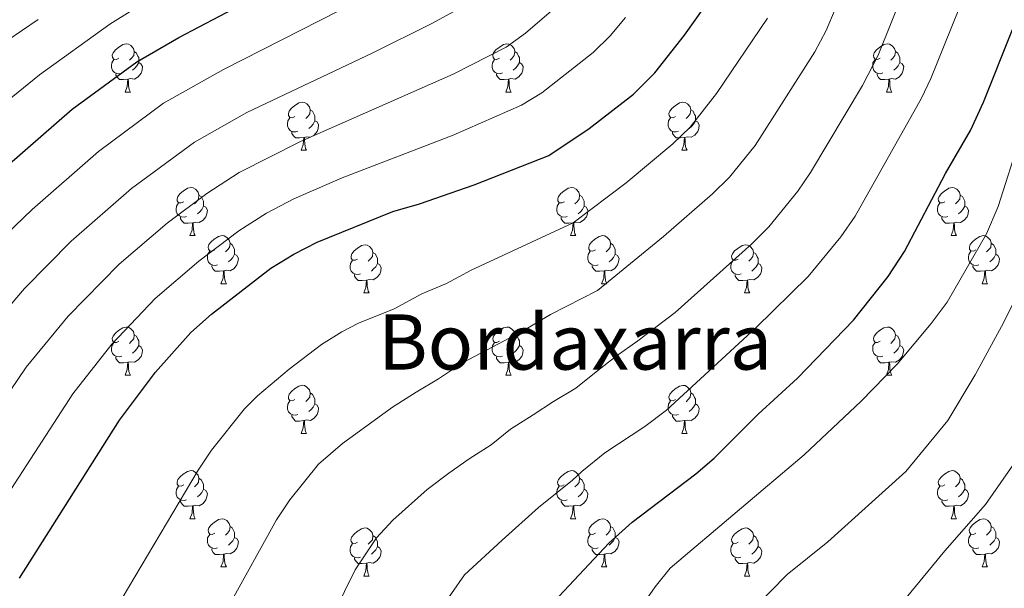
# Model space of a CAD drawing. Units: metres. Extents: x 654005 to 658526, y 4743642 to 4746712.
# Drawn here: x 656092 to 656297, y 4745496 to 4745615 of the extents above; entities that cross this region are included whole.
import ezdxf
from ezdxf.enums import TextEntityAlignment as Align

# ---------------------------------------------------------------- set-up
doc = ezdxf.new("R2010")
doc.units = ezdxf.units.M
doc.header["$MEASUREMENT"] = 0
for name, color, linetype, lineweight in [('Level 36', 19, 'Continuous', 40), ('Level 4', 36, 'Continuous', 30), ('Level 45', 19, 'Continuous', 0), ('Level 5', 36, 'Continuous', 0)]:
    doc.layers.add(name, color=color, linetype=linetype, lineweight=lineweight)
doc.styles.add('Arial', font='ARIAL.TTF', dxfattribs={"height": 0.2})

msp = doc.modelspace()

# ---------------------------------------------------------------- linework, layer by layer
at = {"layer": 'Level 36', "color": 92, "linetype": 'Continuous', "lineweight": 0}
for points in [[(656112.61, 4745606.77), (656112.08, 4745606.51), (656111.55, 4745606.56), (656111.28, 4745606.93), (656111.23, 4745607.36), (656111.39, 4745607.88), (656111.87, 4745608.47), (656112.5, 4745609), (656113.4, 4745609.59), (656114.15, 4745609.75), (656114.57, 4745609.69), (656115.1, 4745609.38), (656115.63, 4745608.79), (656115.79, 4745608.15), (656115.68, 4745607.3), (656115.26, 4745606.77), (656114.84, 4745606.35)], [(656191.93, 4745606.77), (656191.4, 4745606.51), (656190.87, 4745606.56), (656190.61, 4745606.93), (656190.55, 4745607.36), (656190.71, 4745607.88), (656191.19, 4745608.47), (656191.83, 4745609), (656192.73, 4745609.59), (656193.47, 4745609.75), (656193.9, 4745609.69), (656194.43, 4745609.38), (656194.96, 4745608.79), (656195.12, 4745608.15), (656195.01, 4745607.3), (656194.58, 4745606.77), (656194.16, 4745606.35)], [(656271.26, 4745606.77), (656270.73, 4745606.51), (656270.2, 4745606.56), (656269.93, 4745606.93), (656269.88, 4745607.35), (656270.04, 4745607.87), (656270.52, 4745608.47), (656271.15, 4745609), (656272.05, 4745609.59), (656272.8, 4745609.75), (656273.22, 4745609.69), (656273.75, 4745609.37), (656274.28, 4745608.79), (656274.44, 4745608.15), (656274.33, 4745607.3), (656273.91, 4745606.77), (656273.49, 4745606.35)], [(656115.79, 4745608.15), (656116.27, 4745607.84), (656116.58, 4745607.2), (656116.74, 4745606.88), (656116.74, 4745606.3), (656116.74, 4745605.87), (656116.37, 4745605.18), (656115.95, 4745604.7), (656115.47, 4745604.28)], [(656195.12, 4745608.15), (656195.59, 4745607.84), (656195.91, 4745607.2), (656196.07, 4745606.88), (656196.07, 4745606.3), (656196.07, 4745605.87), (656195.7, 4745605.18), (656195.28, 4745604.7), (656194.8, 4745604.28)], [(656274.44, 4745608.15), (656274.92, 4745607.83), (656275.23, 4745607.19), (656275.39, 4745606.87), (656275.39, 4745606.29), (656275.39, 4745605.87), (656275.02, 4745605.18), (656274.6, 4745604.7), (656274.12, 4745604.28)], [(656113.19, 4745603.69), (656112.77, 4745603.53), (656112.18, 4745603.59), (656111.71, 4745603.8), (656111.28, 4745604.23), (656111.07, 4745604.81), (656111.07, 4745605.23), (656111.12, 4745605.82), (656111.55, 4745606.51)], [(656116.74, 4745605.87), (656117.2, 4745605.62), (656117.54, 4745605.01), (656117.43, 4745604.28), (656117.22, 4745603.64), (656116.64, 4745602.9), (656115.84, 4745602.42), (656114.99, 4745602.53), (656114.56, 4745602.4)], [(656192.52, 4745603.69), (656192.09, 4745603.53), (656191.51, 4745603.59), (656191.03, 4745603.8), (656190.61, 4745604.23), (656190.39, 4745604.81), (656190.39, 4745605.23), (656190.45, 4745605.82), (656190.87, 4745606.51)], [(656196.07, 4745605.87), (656196.52, 4745605.62), (656196.87, 4745605.01), (656196.76, 4745604.28), (656196.55, 4745603.64), (656195.96, 4745602.9), (656195.17, 4745602.42), (656194.32, 4745602.53), (656193.89, 4745602.4)], [(656271.84, 4745603.69), (656271.42, 4745603.53), (656270.83, 4745603.59), (656270.36, 4745603.8), (656269.93, 4745604.23), (656269.72, 4745604.81), (656269.72, 4745605.23), (656269.77, 4745605.81), (656270.2, 4745606.51)], [(656275.39, 4745605.87), (656275.85, 4745605.62), (656276.19, 4745605.01), (656276.08, 4745604.28), (656275.87, 4745603.64), (656275.29, 4745602.9), (656274.49, 4745602.42), (656273.64, 4745602.53), (656273.21, 4745602.39)], [(656114.45, 4745602.4), (656113.56, 4745602.31), (656112.72, 4745602.31), (656112.29, 4745602.74), (656111.97, 4745603.22), (656111.97, 4745603.53)], [(656193.78, 4745602.4), (656192.89, 4745602.31), (656192.04, 4745602.31), (656191.62, 4745602.74), (656191.3, 4745603.22), (656191.3, 4745603.53)], [(656273.1, 4745602.39), (656272.21, 4745602.31), (656271.37, 4745602.31), (656270.94, 4745602.74), (656270.62, 4745603.21), (656270.62, 4745603.53)], [(656113.91, 4745599.71), (656114.34, 4745600.87), (656114.45, 4745602.4), (656114.56, 4745602.4), (656114.6, 4745601.81), (656114.63, 4745601.13), (656114.7, 4745600.51), (656114.82, 4745600.11), (656115.03, 4745599.71)], [(656193.23, 4745599.71), (656193.67, 4745600.87), (656193.78, 4745602.4), (656193.89, 4745602.4), (656193.92, 4745601.81), (656193.96, 4745601.13), (656194.03, 4745600.51), (656194.14, 4745600.11), (656194.36, 4745599.71)], [(656272.56, 4745599.71), (656272.99, 4745600.87), (656273.1, 4745602.39), (656273.21, 4745602.39), (656273.25, 4745601.81), (656273.28, 4745601.13), (656273.35, 4745600.51), (656273.47, 4745600.11), (656273.68, 4745599.71)], [(656113.91, 4745599.71), (656115.03, 4745599.71)], [(656193.23, 4745599.71), (656194.36, 4745599.71)], [(656272.56, 4745599.71), (656273.68, 4745599.71)], [(656149.3, 4745594.63), (656148.77, 4745594.37), (656148.24, 4745594.42), (656147.97, 4745594.79), (656147.92, 4745595.22), (656148.08, 4745595.74), (656148.56, 4745596.33), (656149.19, 4745596.86), (656150.09, 4745597.45), (656150.84, 4745597.61), (656151.26, 4745597.55), (656151.79, 4745597.24), (656152.32, 4745596.65), (656152.48, 4745596.01), (656152.37, 4745595.16), (656151.95, 4745594.63), (656151.53, 4745594.21)], [(656228.62, 4745594.63), (656228.09, 4745594.37), (656227.56, 4745594.42), (656227.3, 4745594.79), (656227.24, 4745595.22), (656227.4, 4745595.74), (656227.88, 4745596.33), (656228.52, 4745596.86), (656229.42, 4745597.45), (656230.16, 4745597.61), (656230.59, 4745597.55), (656231.12, 4745597.24), (656231.65, 4745596.65), (656231.81, 4745596.01), (656231.7, 4745595.16), (656231.27, 4745594.63), (656230.85, 4745594.21)], [(656152.48, 4745596.01), (656152.96, 4745595.7), (656153.27, 4745595.06), (656153.43, 4745594.74), (656153.43, 4745594.16), (656153.43, 4745593.73), (656153.06, 4745593.04), (656152.64, 4745592.56), (656152.16, 4745592.14)], [(656231.81, 4745596.01), (656232.28, 4745595.7), (656232.6, 4745595.06), (656232.76, 4745594.74), (656232.76, 4745594.16), (656232.76, 4745593.73), (656232.39, 4745593.04), (656231.97, 4745592.56), (656231.49, 4745592.14)], [(656149.88, 4745591.55), (656149.46, 4745591.39), (656148.87, 4745591.45), (656148.4, 4745591.66), (656147.97, 4745592.09), (656147.76, 4745592.67), (656147.76, 4745593.09), (656147.81, 4745593.68), (656148.24, 4745594.37)], [(656153.43, 4745593.73), (656153.89, 4745593.48), (656154.23, 4745592.87), (656154.12, 4745592.14), (656153.91, 4745591.5), (656153.33, 4745590.76), (656152.53, 4745590.28), (656151.68, 4745590.39), (656151.25, 4745590.26)], [(656229.21, 4745591.55), (656228.78, 4745591.39), (656228.2, 4745591.45), (656227.72, 4745591.66), (656227.3, 4745592.09), (656227.08, 4745592.67), (656227.08, 4745593.09), (656227.14, 4745593.68), (656227.56, 4745594.37)], [(656232.76, 4745593.73), (656233.21, 4745593.48), (656233.56, 4745592.87), (656233.45, 4745592.14), (656233.24, 4745591.5), (656232.65, 4745590.76), (656231.86, 4745590.28), (656231.01, 4745590.39), (656230.58, 4745590.26)], [(656151.14, 4745590.26), (656150.25, 4745590.17), (656149.41, 4745590.17), (656148.98, 4745590.6), (656148.66, 4745591.08), (656148.66, 4745591.39)], [(656230.47, 4745590.26), (656229.58, 4745590.17), (656228.73, 4745590.17), (656228.31, 4745590.6), (656227.99, 4745591.08), (656227.99, 4745591.39)], [(656150.6, 4745587.57), (656151.03, 4745588.73), (656151.14, 4745590.26), (656151.25, 4745590.26), (656151.29, 4745589.67), (656151.32, 4745588.99), (656151.39, 4745588.37), (656151.51, 4745587.97), (656151.72, 4745587.57)], [(656229.92, 4745587.57), (656230.36, 4745588.73), (656230.47, 4745590.26), (656230.58, 4745590.26), (656230.61, 4745589.67), (656230.65, 4745588.99), (656230.72, 4745588.37), (656230.83, 4745587.97), (656231.05, 4745587.57)], [(656150.6, 4745587.57), (656151.72, 4745587.57)], [(656229.92, 4745587.57), (656231.05, 4745587.57)], [(656126.11, 4745576.86), (656125.58, 4745576.6), (656125.05, 4745576.65), (656124.78, 4745577.02), (656124.73, 4745577.45), (656124.89, 4745577.97), (656125.37, 4745578.56), (656126, 4745579.09), (656126.9, 4745579.68), (656127.65, 4745579.84), (656128.07, 4745579.78), (656128.6, 4745579.47), (656129.13, 4745578.88), (656129.29, 4745578.24), (656129.18, 4745577.39), (656128.76, 4745576.86), (656128.34, 4745576.44)], [(656205.44, 4745576.86), (656204.9, 4745576.6), (656204.38, 4745576.65), (656204.11, 4745577.02), (656204.06, 4745577.45), (656204.22, 4745577.97), (656204.7, 4745578.56), (656205.33, 4745579.09), (656206.23, 4745579.68), (656206.98, 4745579.84), (656207.4, 4745579.78), (656207.93, 4745579.47), (656208.46, 4745578.88), (656208.62, 4745578.24), (656208.51, 4745577.39), (656208.08, 4745576.86), (656207.66, 4745576.44)], [(656284.76, 4745576.86), (656284.23, 4745576.6), (656283.7, 4745576.65), (656283.44, 4745577.02), (656283.38, 4745577.45), (656283.54, 4745577.97), (656284.02, 4745578.56), (656284.66, 4745579.09), (656285.56, 4745579.68), (656286.3, 4745579.84), (656286.72, 4745579.78), (656287.26, 4745579.47), (656287.78, 4745578.88), (656287.94, 4745578.24), (656287.84, 4745577.39), (656287.41, 4745576.86), (656286.99, 4745576.44)], [(656126.69, 4745573.78), (656126.27, 4745573.62), (656125.68, 4745573.68), (656125.21, 4745573.89), (656124.78, 4745574.32), (656124.57, 4745574.9), (656124.57, 4745575.32), (656124.62, 4745575.91), (656125.05, 4745576.6)], [(656129.29, 4745578.24), (656129.77, 4745577.93), (656130.08, 4745577.29), (656130.24, 4745576.97), (656130.24, 4745576.39), (656130.24, 4745575.96), (656129.87, 4745575.27), (656129.45, 4745574.79), (656128.97, 4745574.37)], [(656206.02, 4745573.78), (656205.6, 4745573.62), (656205.01, 4745573.68), (656204.54, 4745573.89), (656204.11, 4745574.32), (656203.9, 4745574.9), (656203.9, 4745575.32), (656203.95, 4745575.91), (656204.38, 4745576.6)], [(656208.62, 4745578.24), (656209.1, 4745577.93), (656209.41, 4745577.29), (656209.57, 4745576.97), (656209.57, 4745576.39), (656209.57, 4745575.96), (656209.2, 4745575.27), (656208.78, 4745574.79), (656208.3, 4745574.37)], [(656285.34, 4745573.78), (656284.92, 4745573.62), (656284.34, 4745573.68), (656283.86, 4745573.89), (656283.44, 4745574.32), (656283.22, 4745574.9), (656283.22, 4745575.32), (656283.28, 4745575.91), (656283.7, 4745576.6)], [(656287.94, 4745578.24), (656288.42, 4745577.93), (656288.74, 4745577.29), (656288.9, 4745576.97), (656288.9, 4745576.39), (656288.9, 4745575.96), (656288.52, 4745575.27), (656288.1, 4745574.79), (656287.62, 4745574.37)], [(656130.24, 4745575.96), (656130.7, 4745575.71), (656131.04, 4745575.1), (656130.93, 4745574.37), (656130.72, 4745573.73), (656130.14, 4745572.99), (656129.34, 4745572.51), (656128.49, 4745572.62), (656128.06, 4745572.49)], [(656209.57, 4745575.96), (656210.02, 4745575.71), (656210.37, 4745575.1), (656210.26, 4745574.37), (656210.05, 4745573.73), (656209.46, 4745572.99), (656208.67, 4745572.51), (656207.82, 4745572.62), (656207.39, 4745572.49)], [(656288.9, 4745575.96), (656289.35, 4745575.71), (656289.7, 4745575.1), (656289.58, 4745574.37), (656289.38, 4745573.73), (656288.79, 4745572.99), (656288, 4745572.51), (656287.14, 4745572.62), (656286.72, 4745572.49)], [(656127.95, 4745572.49), (656127.06, 4745572.4), (656126.22, 4745572.4), (656125.79, 4745572.83), (656125.47, 4745573.31), (656125.47, 4745573.62)], [(656127.41, 4745569.8), (656127.84, 4745570.96), (656127.95, 4745572.49), (656128.06, 4745572.49), (656128.1, 4745571.9), (656128.13, 4745571.22), (656128.2, 4745570.6), (656128.32, 4745570.2), (656128.53, 4745569.8)], [(656207.28, 4745572.49), (656206.39, 4745572.4), (656205.54, 4745572.4), (656205.12, 4745572.83), (656204.8, 4745573.31), (656204.8, 4745573.62)], [(656206.73, 4745569.8), (656207.17, 4745570.96), (656207.28, 4745572.49), (656207.39, 4745572.49), (656207.42, 4745571.9), (656207.46, 4745571.22), (656207.53, 4745570.6), (656207.64, 4745570.2), (656207.86, 4745569.8)], [(656286.6, 4745572.49), (656285.72, 4745572.4), (656284.87, 4745572.4), (656284.44, 4745572.83), (656284.12, 4745573.31), (656284.12, 4745573.62)], [(656286.06, 4745569.8), (656286.5, 4745570.96), (656286.6, 4745572.49), (656286.72, 4745572.49), (656286.75, 4745571.9), (656286.78, 4745571.22), (656286.86, 4745570.6), (656286.97, 4745570.2), (656287.18, 4745569.8)], [(656127.41, 4745569.8), (656128.53, 4745569.8)], [(656132.58, 4745566.83), (656132.05, 4745566.56), (656131.52, 4745566.62), (656131.26, 4745566.99), (656131.2, 4745567.41), (656131.36, 4745567.93), (656131.84, 4745568.53), (656132.48, 4745569.06), (656133.38, 4745569.64), (656134.12, 4745569.8), (656134.55, 4745569.75), (656135.08, 4745569.43), (656135.61, 4745568.85), (656135.77, 4745568.21), (656135.66, 4745567.36), (656135.23, 4745566.83), (656134.81, 4745566.4)], [(656206.73, 4745569.8), (656207.86, 4745569.8)], [(656211.91, 4745566.83), (656211.38, 4745566.56), (656210.85, 4745566.62), (656210.58, 4745566.99), (656210.53, 4745567.41), (656210.69, 4745567.93), (656211.17, 4745568.53), (656211.8, 4745569.06), (656212.7, 4745569.64), (656213.45, 4745569.8), (656213.87, 4745569.75), (656214.4, 4745569.43), (656214.93, 4745568.85), (656215.09, 4745568.21), (656214.98, 4745567.36), (656214.56, 4745566.83), (656214.14, 4745566.4)], [(656286.06, 4745569.8), (656287.18, 4745569.8)], [(656291.24, 4745566.83), (656290.7, 4745566.56), (656290.18, 4745566.62), (656289.91, 4745566.99), (656289.86, 4745567.41), (656290.02, 4745567.93), (656290.5, 4745568.53), (656291.13, 4745569.06), (656292.03, 4745569.64), (656292.78, 4745569.8), (656293.2, 4745569.75), (656293.73, 4745569.43), (656294.26, 4745568.85), (656294.42, 4745568.21), (656294.31, 4745567.36), (656293.88, 4745566.83), (656293.46, 4745566.4)], [(656133.17, 4745563.75), (656132.74, 4745563.59), (656132.16, 4745563.65), (656131.68, 4745563.86), (656131.26, 4745564.28), (656131.04, 4745564.87), (656131.04, 4745565.29), (656131.1, 4745565.87), (656131.52, 4745566.56)], [(656135.77, 4745568.21), (656136.24, 4745567.89), (656136.56, 4745567.25), (656136.72, 4745566.93), (656136.72, 4745566.35), (656136.72, 4745565.93), (656136.35, 4745565.24), (656135.93, 4745564.76), (656135.45, 4745564.34)], [(656162.36, 4745564.92), (656161.82, 4745564.66), (656161.3, 4745564.71), (656161.03, 4745565.08), (656160.98, 4745565.51), (656161.14, 4745566.03), (656161.62, 4745566.62), (656162.25, 4745567.15), (656163.15, 4745567.74), (656163.9, 4745567.9), (656164.32, 4745567.84), (656164.85, 4745567.53), (656165.38, 4745566.94), (656165.54, 4745566.3), (656165.43, 4745565.45), (656165, 4745564.92), (656164.58, 4745564.5)], [(656165.54, 4745566.3), (656166.02, 4745565.99), (656166.33, 4745565.35), (656166.49, 4745565.03), (656166.49, 4745564.45), (656166.49, 4745564.02), (656166.12, 4745563.33), (656165.7, 4745562.85), (656165.22, 4745562.43)], [(656212.49, 4745563.75), (656212.07, 4745563.59), (656211.48, 4745563.65), (656211.01, 4745563.86), (656210.58, 4745564.28), (656210.37, 4745564.87), (656210.37, 4745565.29), (656210.42, 4745565.87), (656210.85, 4745566.56)], [(656215.09, 4745568.21), (656215.57, 4745567.89), (656215.88, 4745567.25), (656216.04, 4745566.93), (656216.04, 4745566.35), (656216.04, 4745565.93), (656215.67, 4745565.24), (656215.25, 4745564.76), (656214.77, 4745564.34)], [(656241.68, 4745564.92), (656241.15, 4745564.66), (656240.62, 4745564.71), (656240.36, 4745565.08), (656240.3, 4745565.51), (656240.46, 4745566.03), (656240.94, 4745566.62), (656241.58, 4745567.15), (656242.48, 4745567.74), (656243.22, 4745567.9), (656243.65, 4745567.84), (656244.18, 4745567.53), (656244.71, 4745566.94), (656244.87, 4745566.3), (656244.76, 4745565.45), (656244.33, 4745564.92), (656243.91, 4745564.5)], [(656244.87, 4745566.3), (656245.34, 4745565.99), (656245.66, 4745565.35), (656245.82, 4745565.03), (656245.82, 4745564.45), (656245.82, 4745564.02), (656245.45, 4745563.33), (656245.03, 4745562.85), (656244.55, 4745562.43)], [(656291.82, 4745563.75), (656291.4, 4745563.59), (656290.81, 4745563.65), (656290.34, 4745563.86), (656289.91, 4745564.28), (656289.7, 4745564.87), (656289.7, 4745565.29), (656289.75, 4745565.87), (656290.18, 4745566.56)], [(656294.42, 4745568.21), (656294.9, 4745567.89), (656295.21, 4745567.25), (656295.37, 4745566.93), (656295.37, 4745566.35), (656295.37, 4745565.93), (656295, 4745565.24), (656294.58, 4745564.76), (656294.1, 4745564.34)], [(656136.72, 4745565.93), (656137.17, 4745565.68), (656137.52, 4745565.06), (656137.41, 4745564.34), (656137.2, 4745563.7), (656136.61, 4745562.96), (656135.82, 4745562.48), (656134.97, 4745562.58), (656134.54, 4745562.45)], [(656162.94, 4745561.84), (656162.52, 4745561.68), (656161.93, 4745561.74), (656161.46, 4745561.95), (656161.03, 4745562.38), (656160.82, 4745562.96), (656160.82, 4745563.38), (656160.87, 4745563.97), (656161.3, 4745564.66)], [(656216.04, 4745565.93), (656216.5, 4745565.68), (656216.84, 4745565.06), (656216.73, 4745564.34), (656216.52, 4745563.7), (656215.94, 4745562.96), (656215.14, 4745562.48), (656214.29, 4745562.58), (656213.86, 4745562.45)], [(656242.27, 4745561.84), (656241.84, 4745561.68), (656241.26, 4745561.74), (656240.78, 4745561.95), (656240.36, 4745562.38), (656240.14, 4745562.96), (656240.14, 4745563.38), (656240.2, 4745563.97), (656240.62, 4745564.66)], [(656295.37, 4745565.93), (656295.82, 4745565.68), (656296.17, 4745565.06), (656296.06, 4745564.34), (656295.85, 4745563.7), (656295.26, 4745562.96), (656294.47, 4745562.48), (656293.62, 4745562.58), (656293.19, 4745562.45)], [(656134.43, 4745562.45), (656133.54, 4745562.37), (656132.69, 4745562.37), (656132.27, 4745562.8), (656131.95, 4745563.27), (656131.95, 4745563.59)], [(656133.88, 4745559.77), (656134.32, 4745560.93), (656134.43, 4745562.45), (656134.54, 4745562.45), (656134.57, 4745561.87), (656134.61, 4745561.18), (656134.68, 4745560.57), (656134.79, 4745560.17), (656135.01, 4745559.77)], [(656166.49, 4745564.02), (656166.94, 4745563.77), (656167.29, 4745563.16), (656167.18, 4745562.43), (656166.97, 4745561.79), (656166.38, 4745561.05), (656165.59, 4745560.57), (656164.74, 4745560.68), (656164.31, 4745560.55)], [(656213.75, 4745562.45), (656212.86, 4745562.37), (656212.02, 4745562.37), (656211.59, 4745562.8), (656211.27, 4745563.27), (656211.27, 4745563.59)], [(656213.21, 4745559.77), (656213.64, 4745560.93), (656213.75, 4745562.45), (656213.86, 4745562.45), (656213.9, 4745561.87), (656213.93, 4745561.18), (656214, 4745560.57), (656214.12, 4745560.17), (656214.33, 4745559.77)], [(656245.82, 4745564.02), (656246.27, 4745563.77), (656246.62, 4745563.16), (656246.51, 4745562.43), (656246.3, 4745561.79), (656245.71, 4745561.05), (656244.92, 4745560.57), (656244.07, 4745560.68), (656243.64, 4745560.55)], [(656293.08, 4745562.45), (656292.19, 4745562.37), (656291.34, 4745562.37), (656290.92, 4745562.8), (656290.6, 4745563.27), (656290.6, 4745563.59)], [(656292.54, 4745559.77), (656292.97, 4745560.93), (656293.08, 4745562.45), (656293.19, 4745562.45), (656293.22, 4745561.87), (656293.26, 4745561.18), (656293.33, 4745560.57), (656293.44, 4745560.17), (656293.66, 4745559.77)], [(656164.2, 4745560.55), (656163.31, 4745560.46), (656162.46, 4745560.46), (656162.04, 4745560.89), (656161.72, 4745561.37), (656161.72, 4745561.68)], [(656163.66, 4745557.86), (656164.09, 4745559.02), (656164.2, 4745560.55), (656164.31, 4745560.55), (656164.34, 4745559.96), (656164.38, 4745559.28), (656164.45, 4745558.66), (656164.56, 4745558.26), (656164.78, 4745557.86)], [(656243.53, 4745560.55), (656242.64, 4745560.46), (656241.79, 4745560.46), (656241.37, 4745560.89), (656241.05, 4745561.37), (656241.05, 4745561.68)], [(656242.98, 4745557.86), (656243.42, 4745559.02), (656243.53, 4745560.55), (656243.64, 4745560.55), (656243.67, 4745559.96), (656243.71, 4745559.28), (656243.78, 4745558.66), (656243.89, 4745558.26), (656244.11, 4745557.86)], [(656133.88, 4745559.77), (656135.01, 4745559.77)], [(656213.21, 4745559.77), (656214.33, 4745559.77)], [(656292.54, 4745559.77), (656293.66, 4745559.77)], [(656163.66, 4745557.86), (656164.78, 4745557.86)], [(656242.98, 4745557.86), (656244.11, 4745557.86)], [(656112.61, 4745547.78), (656112.08, 4745547.52), (656111.55, 4745547.57), (656111.28, 4745547.94), (656111.23, 4745548.37), (656111.39, 4745548.89), (656111.87, 4745549.48), (656112.5, 4745550.01), (656113.4, 4745550.6), (656114.15, 4745550.76), (656114.57, 4745550.7), (656115.1, 4745550.39), (656115.63, 4745549.8), (656115.79, 4745549.16), (656115.68, 4745548.31), (656115.26, 4745547.78), (656114.84, 4745547.36)], [(656191.93, 4745547.78), (656191.4, 4745547.51), (656190.87, 4745547.57), (656190.61, 4745547.94), (656190.55, 4745548.37), (656190.71, 4745548.89), (656191.19, 4745549.48), (656191.83, 4745550.01), (656192.73, 4745550.59), (656193.47, 4745550.75), (656193.9, 4745550.7), (656194.43, 4745550.39), (656194.96, 4745549.8), (656195.12, 4745549.16), (656195.01, 4745548.31), (656194.58, 4745547.78), (656194.16, 4745547.35)], [(656271.26, 4745547.78), (656270.73, 4745547.51), (656270.2, 4745547.57), (656269.93, 4745547.94), (656269.88, 4745548.36), (656270.04, 4745548.88), (656270.52, 4745549.48), (656271.15, 4745550.01), (656272.05, 4745550.59), (656272.8, 4745550.75), (656273.22, 4745550.7), (656273.75, 4745550.38), (656274.28, 4745549.8), (656274.44, 4745549.16), (656274.33, 4745548.31), (656273.91, 4745547.78), (656273.49, 4745547.35)], [(656115.79, 4745549.16), (656116.27, 4745548.85), (656116.58, 4745548.21), (656116.74, 4745547.89), (656116.74, 4745547.31), (656116.74, 4745546.88), (656116.37, 4745546.19), (656115.95, 4745545.71), (656115.47, 4745545.29)], [(656195.12, 4745549.16), (656195.59, 4745548.85), (656195.91, 4745548.21), (656196.07, 4745547.89), (656196.07, 4745547.31), (656196.07, 4745546.88), (656195.7, 4745546.19), (656195.28, 4745545.71), (656194.8, 4745545.29)], [(656274.44, 4745549.16), (656274.92, 4745548.84), (656275.23, 4745548.2), (656275.39, 4745547.88), (656275.39, 4745547.3), (656275.39, 4745546.88), (656275.02, 4745546.19), (656274.6, 4745545.71), (656274.12, 4745545.29)], [(656113.19, 4745544.7), (656112.77, 4745544.54), (656112.18, 4745544.6), (656111.71, 4745544.81), (656111.28, 4745545.24), (656111.07, 4745545.82), (656111.07, 4745546.24), (656111.12, 4745546.83), (656111.55, 4745547.52)], [(656116.74, 4745546.88), (656117.2, 4745546.63), (656117.54, 4745546.02), (656117.43, 4745545.29), (656117.22, 4745544.65), (656116.64, 4745543.91), (656115.84, 4745543.43), (656114.99, 4745543.54), (656114.56, 4745543.41)], [(656192.52, 4745544.7), (656192.09, 4745544.54), (656191.51, 4745544.6), (656191.03, 4745544.81), (656190.61, 4745545.23), (656190.39, 4745545.82), (656190.39, 4745546.24), (656190.45, 4745546.83), (656190.87, 4745547.51)], [(656196.07, 4745546.88), (656196.52, 4745546.63), (656196.87, 4745546.01), (656196.76, 4745545.29), (656196.55, 4745544.65), (656195.96, 4745543.91), (656195.17, 4745543.43), (656194.32, 4745543.53), (656193.89, 4745543.41)], [(656271.84, 4745544.7), (656271.42, 4745544.54), (656270.83, 4745544.6), (656270.36, 4745544.81), (656269.93, 4745545.23), (656269.72, 4745545.82), (656269.72, 4745546.24), (656269.77, 4745546.82), (656270.2, 4745547.51)], [(656275.39, 4745546.88), (656275.85, 4745546.63), (656276.19, 4745546.01), (656276.08, 4745545.29), (656275.87, 4745544.65), (656275.29, 4745543.91), (656274.49, 4745543.43), (656273.64, 4745543.53), (656273.21, 4745543.41)], [(656114.45, 4745543.41), (656113.56, 4745543.32), (656112.72, 4745543.32), (656112.29, 4745543.75), (656111.97, 4745544.23), (656111.97, 4745544.54)], [(656193.78, 4745543.41), (656192.89, 4745543.32), (656192.04, 4745543.32), (656191.62, 4745543.75), (656191.3, 4745544.23), (656191.3, 4745544.54)], [(656273.1, 4745543.41), (656272.21, 4745543.32), (656271.37, 4745543.32), (656270.94, 4745543.75), (656270.62, 4745544.23), (656270.62, 4745544.54)], [(656113.91, 4745540.72), (656114.34, 4745541.88), (656114.45, 4745543.41), (656114.56, 4745543.41), (656114.6, 4745542.82), (656114.63, 4745542.14), (656114.7, 4745541.52), (656114.82, 4745541.12), (656115.03, 4745540.72)], [(656193.23, 4745540.72), (656193.67, 4745541.88), (656193.78, 4745543.41), (656193.89, 4745543.41), (656193.92, 4745542.82), (656193.96, 4745542.13), (656194.03, 4745541.52), (656194.14, 4745541.12), (656194.36, 4745540.72)], [(656272.56, 4745540.72), (656272.99, 4745541.88), (656273.1, 4745543.41), (656273.21, 4745543.41), (656273.25, 4745542.82), (656273.28, 4745542.13), (656273.35, 4745541.52), (656273.47, 4745541.12), (656273.68, 4745540.72)], [(656113.91, 4745540.72), (656115.03, 4745540.72)], [(656193.23, 4745540.72), (656194.36, 4745540.72)], [(656272.56, 4745540.72), (656273.68, 4745540.72)], [(656149.3, 4745535.64), (656148.77, 4745535.38), (656148.24, 4745535.43), (656147.97, 4745535.8), (656147.92, 4745536.23), (656148.08, 4745536.75), (656148.56, 4745537.34), (656149.19, 4745537.87), (656150.09, 4745538.46), (656150.84, 4745538.62), (656151.26, 4745538.56), (656151.79, 4745538.25), (656152.32, 4745537.66), (656152.48, 4745537.02), (656152.37, 4745536.17), (656151.95, 4745535.64), (656151.53, 4745535.22)], [(656228.62, 4745535.64), (656228.09, 4745535.37), (656227.56, 4745535.43), (656227.3, 4745535.8), (656227.24, 4745536.23), (656227.4, 4745536.75), (656227.88, 4745537.34), (656228.52, 4745537.87), (656229.42, 4745538.45), (656230.16, 4745538.61), (656230.59, 4745538.56), (656231.12, 4745538.25), (656231.65, 4745537.66), (656231.81, 4745537.02), (656231.7, 4745536.17), (656231.27, 4745535.64), (656230.85, 4745535.21)], [(656152.48, 4745537.02), (656152.96, 4745536.71), (656153.27, 4745536.07), (656153.43, 4745535.75), (656153.43, 4745535.17), (656153.43, 4745534.74), (656153.06, 4745534.05), (656152.64, 4745533.57), (656152.16, 4745533.15)], [(656231.81, 4745537.02), (656232.28, 4745536.71), (656232.6, 4745536.07), (656232.76, 4745535.75), (656232.76, 4745535.17), (656232.76, 4745534.74), (656232.39, 4745534.05), (656231.97, 4745533.57), (656231.49, 4745533.15)], [(656149.88, 4745532.56), (656149.46, 4745532.4), (656148.87, 4745532.46), (656148.4, 4745532.67), (656147.97, 4745533.1), (656147.76, 4745533.68), (656147.76, 4745534.1), (656147.81, 4745534.69), (656148.24, 4745535.38)], [(656153.43, 4745534.74), (656153.89, 4745534.49), (656154.23, 4745533.88), (656154.12, 4745533.15), (656153.91, 4745532.51), (656153.33, 4745531.77), (656152.53, 4745531.29), (656151.68, 4745531.4), (656151.25, 4745531.27)], [(656229.21, 4745532.56), (656228.78, 4745532.4), (656228.2, 4745532.46), (656227.72, 4745532.67), (656227.3, 4745533.09), (656227.08, 4745533.68), (656227.08, 4745534.1), (656227.14, 4745534.69), (656227.56, 4745535.37)], [(656232.76, 4745534.74), (656233.21, 4745534.49), (656233.56, 4745533.87), (656233.45, 4745533.15), (656233.24, 4745532.51), (656232.65, 4745531.77), (656231.86, 4745531.29), (656231.01, 4745531.39), (656230.58, 4745531.27)], [(656151.14, 4745531.27), (656150.25, 4745531.18), (656149.41, 4745531.18), (656148.98, 4745531.61), (656148.66, 4745532.09), (656148.66, 4745532.4)], [(656230.47, 4745531.27), (656229.58, 4745531.18), (656228.73, 4745531.18), (656228.31, 4745531.61), (656227.99, 4745532.09), (656227.99, 4745532.4)], [(656150.6, 4745528.58), (656151.03, 4745529.74), (656151.14, 4745531.27), (656151.25, 4745531.27), (656151.29, 4745530.68), (656151.32, 4745530), (656151.39, 4745529.38), (656151.51, 4745528.98), (656151.72, 4745528.58)], [(656229.92, 4745528.58), (656230.36, 4745529.74), (656230.47, 4745531.27), (656230.58, 4745531.27), (656230.61, 4745530.68), (656230.65, 4745529.99), (656230.72, 4745529.38), (656230.83, 4745528.98), (656231.05, 4745528.58)], [(656150.6, 4745528.58), (656151.72, 4745528.58)], [(656229.92, 4745528.58), (656231.05, 4745528.58)], [(656126.11, 4745517.87), (656125.58, 4745517.61), (656125.05, 4745517.66), (656124.78, 4745518.03), (656124.73, 4745518.46), (656124.89, 4745518.98), (656125.37, 4745519.57), (656126, 4745520.1), (656126.9, 4745520.69), (656127.65, 4745520.85), (656128.07, 4745520.79), (656128.6, 4745520.48), (656129.13, 4745519.89), (656129.29, 4745519.25), (656129.18, 4745518.4), (656128.76, 4745517.87), (656128.34, 4745517.45)], [(656129.29, 4745519.25), (656129.77, 4745518.94), (656130.08, 4745518.3), (656130.24, 4745517.98), (656130.24, 4745517.4), (656130.24, 4745516.97), (656129.87, 4745516.28), (656129.45, 4745515.8), (656128.97, 4745515.38)], [(656205.43, 4745517.87), (656204.9, 4745517.61), (656204.37, 4745517.66), (656204.11, 4745518.03), (656204.05, 4745518.46), (656204.21, 4745518.98), (656204.69, 4745519.57), (656205.33, 4745520.1), (656206.23, 4745520.69), (656206.97, 4745520.85), (656207.4, 4745520.79), (656207.93, 4745520.48), (656208.46, 4745519.89), (656208.62, 4745519.25), (656208.51, 4745518.4), (656208.08, 4745517.87), (656207.66, 4745517.45)], [(656208.62, 4745519.25), (656209.09, 4745518.94), (656209.41, 4745518.3), (656209.57, 4745517.98), (656209.57, 4745517.4), (656209.57, 4745516.97), (656209.2, 4745516.28), (656208.78, 4745515.8), (656208.3, 4745515.38)], [(656284.76, 4745517.87), (656284.23, 4745517.61), (656283.7, 4745517.66), (656283.43, 4745518.03), (656283.38, 4745518.46), (656283.54, 4745518.98), (656284.02, 4745519.57), (656284.65, 4745520.1), (656285.55, 4745520.69), (656286.3, 4745520.85), (656286.72, 4745520.79), (656287.25, 4745520.48), (656287.78, 4745519.89), (656287.94, 4745519.25), (656287.83, 4745518.4), (656287.41, 4745517.87), (656286.99, 4745517.45)], [(656287.94, 4745519.25), (656288.42, 4745518.94), (656288.73, 4745518.3), (656288.89, 4745517.98), (656288.89, 4745517.4), (656288.89, 4745516.97), (656288.52, 4745516.28), (656288.1, 4745515.8), (656287.62, 4745515.38)], [(656126.69, 4745514.79), (656126.27, 4745514.63), (656125.68, 4745514.69), (656125.21, 4745514.9), (656124.78, 4745515.33), (656124.57, 4745515.91), (656124.57, 4745516.33), (656124.62, 4745516.92), (656125.05, 4745517.61)], [(656206.02, 4745514.79), (656205.59, 4745514.63), (656205.01, 4745514.69), (656204.53, 4745514.9), (656204.11, 4745515.33), (656203.89, 4745515.91), (656203.89, 4745516.33), (656203.95, 4745516.92), (656204.37, 4745517.61)], [(656285.34, 4745514.79), (656284.92, 4745514.63), (656284.33, 4745514.69), (656283.86, 4745514.9), (656283.43, 4745515.33), (656283.22, 4745515.91), (656283.22, 4745516.33), (656283.27, 4745516.92), (656283.7, 4745517.61)], [(656130.24, 4745516.97), (656130.7, 4745516.72), (656131.04, 4745516.11), (656130.93, 4745515.38), (656130.72, 4745514.74), (656130.14, 4745514), (656129.34, 4745513.52), (656128.49, 4745513.63), (656128.06, 4745513.5)], [(656209.57, 4745516.97), (656210.02, 4745516.72), (656210.37, 4745516.11), (656210.26, 4745515.38), (656210.05, 4745514.74), (656209.46, 4745514), (656208.67, 4745513.52), (656207.82, 4745513.63), (656207.39, 4745513.5)], [(656288.89, 4745516.97), (656289.35, 4745516.72), (656289.69, 4745516.11), (656289.58, 4745515.38), (656289.37, 4745514.74), (656288.79, 4745514), (656287.99, 4745513.52), (656287.14, 4745513.63), (656286.71, 4745513.5)], [(656127.95, 4745513.5), (656127.06, 4745513.41), (656126.22, 4745513.41), (656125.79, 4745513.84), (656125.47, 4745514.32), (656125.47, 4745514.63)], [(656127.41, 4745510.81), (656127.84, 4745511.97), (656127.95, 4745513.5), (656128.06, 4745513.5), (656128.1, 4745512.91), (656128.13, 4745512.23), (656128.2, 4745511.61), (656128.32, 4745511.21), (656128.53, 4745510.81)], [(656207.28, 4745513.5), (656206.39, 4745513.41), (656205.54, 4745513.41), (656205.12, 4745513.84), (656204.8, 4745514.32), (656204.8, 4745514.63)], [(656206.73, 4745510.81), (656207.17, 4745511.97), (656207.28, 4745513.5), (656207.39, 4745513.5), (656207.42, 4745512.91), (656207.46, 4745512.23), (656207.53, 4745511.61), (656207.64, 4745511.21), (656207.86, 4745510.81)], [(656286.6, 4745513.5), (656285.71, 4745513.41), (656284.87, 4745513.41), (656284.44, 4745513.84), (656284.12, 4745514.32), (656284.12, 4745514.63)], [(656286.06, 4745510.81), (656286.49, 4745511.97), (656286.6, 4745513.5), (656286.71, 4745513.5), (656286.75, 4745512.91), (656286.78, 4745512.23), (656286.85, 4745511.61), (656286.97, 4745511.21), (656287.18, 4745510.81)], [(656127.41, 4745510.81), (656128.53, 4745510.81)], [(656132.58, 4745507.84), (656132.05, 4745507.57), (656131.52, 4745507.63), (656131.26, 4745508), (656131.2, 4745508.42), (656131.36, 4745508.94), (656131.84, 4745509.54), (656132.48, 4745510.07), (656133.38, 4745510.65), (656134.12, 4745510.81), (656134.55, 4745510.76), (656135.08, 4745510.44), (656135.61, 4745509.86), (656135.77, 4745509.22), (656135.66, 4745508.37), (656135.23, 4745507.84), (656134.81, 4745507.41)], [(656135.77, 4745509.22), (656136.24, 4745508.9), (656136.56, 4745508.26), (656136.72, 4745507.94), (656136.72, 4745507.36), (656136.72, 4745506.94), (656136.35, 4745506.25), (656135.93, 4745505.77), (656135.45, 4745505.35)], [(656162.35, 4745505.93), (656161.82, 4745505.67), (656161.29, 4745505.72), (656161.03, 4745506.09), (656160.97, 4745506.52), (656161.13, 4745507.04), (656161.61, 4745507.63), (656162.25, 4745508.16), (656163.15, 4745508.75), (656163.89, 4745508.91), (656164.32, 4745508.85), (656164.85, 4745508.54), (656165.38, 4745507.95), (656165.54, 4745507.31), (656165.43, 4745506.46), (656165, 4745505.93), (656164.58, 4745505.51)], [(656206.73, 4745510.81), (656207.86, 4745510.81)], [(656211.91, 4745507.84), (656211.38, 4745507.57), (656210.85, 4745507.63), (656210.58, 4745508), (656210.53, 4745508.42), (656210.69, 4745508.94), (656211.17, 4745509.54), (656211.8, 4745510.07), (656212.7, 4745510.65), (656213.45, 4745510.81), (656213.87, 4745510.76), (656214.4, 4745510.44), (656214.93, 4745509.86), (656215.09, 4745509.22), (656214.98, 4745508.37), (656214.56, 4745507.84), (656214.14, 4745507.41)], [(656215.09, 4745509.22), (656215.57, 4745508.9), (656215.88, 4745508.26), (656216.04, 4745507.94), (656216.04, 4745507.36), (656216.04, 4745506.94), (656215.67, 4745506.25), (656215.25, 4745505.77), (656214.77, 4745505.35)], [(656241.68, 4745505.93), (656241.15, 4745505.67), (656240.62, 4745505.72), (656240.36, 4745506.09), (656240.3, 4745506.52), (656240.46, 4745507.04), (656240.94, 4745507.63), (656241.58, 4745508.16), (656242.48, 4745508.75), (656243.22, 4745508.91), (656243.64, 4745508.85), (656244.18, 4745508.54), (656244.7, 4745507.95), (656244.86, 4745507.31), (656244.76, 4745506.46), (656244.33, 4745505.93), (656243.91, 4745505.51)], [(656286.06, 4745510.81), (656287.18, 4745510.81)], [(656291.23, 4745507.84), (656290.7, 4745507.57), (656290.17, 4745507.63), (656289.91, 4745508), (656289.85, 4745508.42), (656290.01, 4745508.94), (656290.49, 4745509.54), (656291.13, 4745510.07), (656292.03, 4745510.65), (656292.77, 4745510.81), (656293.2, 4745510.76), (656293.73, 4745510.44), (656294.26, 4745509.86), (656294.42, 4745509.22), (656294.31, 4745508.37), (656293.88, 4745507.84), (656293.46, 4745507.41)], [(656294.42, 4745509.22), (656294.89, 4745508.9), (656295.21, 4745508.26), (656295.37, 4745507.94), (656295.37, 4745507.36), (656295.37, 4745506.94), (656295, 4745506.25), (656294.58, 4745505.77), (656294.1, 4745505.35)], [(656133.17, 4745504.76), (656132.74, 4745504.6), (656132.16, 4745504.66), (656131.68, 4745504.87), (656131.26, 4745505.29), (656131.04, 4745505.88), (656131.04, 4745506.3), (656131.1, 4745506.88), (656131.52, 4745507.57)], [(656136.72, 4745506.94), (656137.17, 4745506.69), (656137.52, 4745506.07), (656137.41, 4745505.35), (656137.2, 4745504.71), (656136.61, 4745503.97), (656135.82, 4745503.49), (656134.97, 4745503.59), (656134.54, 4745503.46)], [(656165.54, 4745507.31), (656166.01, 4745507), (656166.33, 4745506.36), (656166.49, 4745506.04), (656166.49, 4745505.46), (656166.49, 4745505.03), (656166.12, 4745504.34), (656165.7, 4745503.86), (656165.22, 4745503.44)], [(656212.49, 4745504.76), (656212.07, 4745504.6), (656211.48, 4745504.66), (656211.01, 4745504.87), (656210.58, 4745505.29), (656210.37, 4745505.88), (656210.37, 4745506.3), (656210.42, 4745506.88), (656210.85, 4745507.57)], [(656216.04, 4745506.94), (656216.5, 4745506.69), (656216.84, 4745506.07), (656216.73, 4745505.35), (656216.52, 4745504.71), (656215.94, 4745503.97), (656215.14, 4745503.49), (656214.29, 4745503.59), (656213.86, 4745503.46)], [(656244.86, 4745507.31), (656245.34, 4745507), (656245.66, 4745506.36), (656245.82, 4745506.04), (656245.82, 4745505.46), (656245.82, 4745505.03), (656245.44, 4745504.34), (656245.02, 4745503.86), (656244.54, 4745503.44)], [(656291.82, 4745504.76), (656291.39, 4745504.6), (656290.81, 4745504.66), (656290.33, 4745504.87), (656289.91, 4745505.29), (656289.69, 4745505.88), (656289.69, 4745506.3), (656289.75, 4745506.88), (656290.17, 4745507.57)], [(656295.37, 4745506.94), (656295.82, 4745506.69), (656296.17, 4745506.07), (656296.06, 4745505.35), (656295.85, 4745504.71), (656295.26, 4745503.97), (656294.47, 4745503.49), (656293.62, 4745503.59), (656293.19, 4745503.46)], [(656162.94, 4745502.85), (656162.51, 4745502.69), (656161.93, 4745502.75), (656161.45, 4745502.96), (656161.03, 4745503.39), (656160.81, 4745503.97), (656160.81, 4745504.39), (656160.87, 4745504.98), (656161.29, 4745505.67)], [(656166.49, 4745505.03), (656166.94, 4745504.78), (656167.29, 4745504.17), (656167.18, 4745503.44), (656166.97, 4745502.8), (656166.38, 4745502.06), (656165.59, 4745501.58), (656164.74, 4745501.69), (656164.31, 4745501.56)], [(656242.26, 4745502.85), (656241.84, 4745502.69), (656241.26, 4745502.75), (656240.78, 4745502.96), (656240.36, 4745503.39), (656240.14, 4745503.97), (656240.14, 4745504.39), (656240.2, 4745504.98), (656240.62, 4745505.67)], [(656245.82, 4745505.03), (656246.27, 4745504.78), (656246.62, 4745504.17), (656246.5, 4745503.44), (656246.3, 4745502.8), (656245.71, 4745502.06), (656244.92, 4745501.58), (656244.06, 4745501.69), (656243.64, 4745501.56)], [(656134.43, 4745503.46), (656133.54, 4745503.38), (656132.69, 4745503.38), (656132.27, 4745503.81), (656131.95, 4745504.28), (656131.95, 4745504.6)], [(656133.88, 4745500.78), (656134.32, 4745501.94), (656134.43, 4745503.46), (656134.54, 4745503.46), (656134.57, 4745502.88), (656134.61, 4745502.19), (656134.68, 4745501.58), (656134.79, 4745501.18), (656135.01, 4745500.78)], [(656164.2, 4745501.56), (656163.31, 4745501.47), (656162.46, 4745501.47), (656162.04, 4745501.9), (656161.72, 4745502.38), (656161.72, 4745502.69)], [(656213.75, 4745503.46), (656212.86, 4745503.38), (656212.02, 4745503.38), (656211.59, 4745503.81), (656211.27, 4745504.28), (656211.27, 4745504.6)], [(656213.21, 4745500.78), (656213.64, 4745501.94), (656213.75, 4745503.46), (656213.86, 4745503.46), (656213.9, 4745502.88), (656213.93, 4745502.19), (656214, 4745501.58), (656214.12, 4745501.18), (656214.33, 4745500.78)], [(656243.52, 4745501.56), (656242.64, 4745501.47), (656241.79, 4745501.47), (656241.36, 4745501.9), (656241.04, 4745502.38), (656241.04, 4745502.69)], [(656293.08, 4745503.46), (656292.19, 4745503.38), (656291.34, 4745503.38), (656290.92, 4745503.81), (656290.6, 4745504.28), (656290.6, 4745504.6)], [(656292.53, 4745500.78), (656292.97, 4745501.94), (656293.08, 4745503.46), (656293.19, 4745503.46), (656293.22, 4745502.88), (656293.26, 4745502.19), (656293.33, 4745501.58), (656293.44, 4745501.18), (656293.66, 4745500.78)], [(656133.88, 4745500.78), (656135.01, 4745500.78)], [(656163.65, 4745498.87), (656164.09, 4745500.03), (656164.2, 4745501.56), (656164.31, 4745501.56), (656164.34, 4745500.97), (656164.38, 4745500.29), (656164.45, 4745499.67), (656164.56, 4745499.27), (656164.78, 4745498.87)], [(656213.21, 4745500.78), (656214.33, 4745500.78)], [(656242.98, 4745498.87), (656243.42, 4745500.03), (656243.52, 4745501.56), (656243.64, 4745501.56), (656243.67, 4745500.97), (656243.7, 4745500.29), (656243.78, 4745499.67), (656243.89, 4745499.27), (656244.1, 4745498.87)], [(656292.53, 4745500.78), (656293.66, 4745500.78)], [(656163.65, 4745498.87), (656164.78, 4745498.87)], [(656242.98, 4745498.87), (656244.1, 4745498.87)]]:
    msp.add_lwpolyline(points, dxfattribs=at)
at = {"layer": 'Level 4', "color": 36, "linetype": 'Continuous', "lineweight": 30}
for points in [[(656082.65, 4745578.6, 850), (656102.85, 4745596.13, 850), (656116.36, 4745605.97, 850), (656125.06, 4745611.1, 850), (656159.02, 4745628.91, 850)], [(656091.9, 4745498.45, 875), (656112.75, 4745531.33, 875), (656120.22, 4745541.39, 875), (656127.61, 4745549.62, 875), (656131.91, 4745553.47, 875), (656144.24, 4745562.99, 875), (656149.04, 4745565.96, 875), (656153.92, 4745568.46, 875), (656169.68, 4745574.81, 875), (656175.26, 4745576.42, 875), (656186.62, 4745580.35, 875), (656202.19, 4745586.51, 875), (656210.6, 4745592.11, 875), (656219.85, 4745599.29, 875), (656224.3, 4745603.68, 875), (656230.5, 4745611.54, 875), (656234.61, 4745617.35, 875)], [(656159.44, 4745400.79, 900), (656162.21, 4745406.32, 900), (656170.38, 4745426.19, 900), (656188.48, 4745464.81, 900), (656194.58, 4745479.47, 900), (656200.09, 4745489.17, 900), (656203.3, 4745493.6, 900), (656214.72, 4745505.72, 900), (656219.55, 4745510.12, 900), (656232.84, 4745520.18, 900), (656236.65, 4745523.41, 900), (656245.82, 4745532.6, 900), (656254.03, 4745540.08, 900), (656265.73, 4745552.21, 900), (656272.94, 4745561.26, 900), (656276.32, 4745566.52, 900), (656284.89, 4745582.75, 900), (656290.06, 4745591.69, 900), (656292.81, 4745597.61, 900), (656298.84, 4745612.71, 900)]]:
    msp.add_polyline3d(points, dxfattribs=at)
at = {"layer": 'Level 5', "color": 36, "linetype": 'Continuous', "lineweight": 0}
for points in [[(656078.57, 4745589.12, 845), (656096.06, 4745603.27, 845), (656110.7, 4745613.87, 845), (656120.83, 4745620.21, 845), (656146.41, 4745634.44, 845), (656158.11, 4745642.06, 845), (656162.1, 4745645.08, 845), (656165.49, 4745648.17, 845), (656174.6, 4745657.93, 845), (656177.53, 4745662.02, 845), (656179.36, 4745665.2, 845), (656181.26, 4745669.83, 845), (656182.62, 4745675.11, 845)], [(656085.12, 4745412.83, 885), (656098.22, 4745425.73, 885), (656101.35, 4745429.63, 885), (656104.5, 4745434.37, 885), (656125.59, 4745474.77, 885), (656145.48, 4745510.59, 885), (656148.21, 4745514.77, 885), (656154.21, 4745522.16, 885), (656159.21, 4745526.53, 885), (656169.63, 4745534.1, 885), (656174.59, 4745537.16, 885), (656179.23, 4745539.94, 885), (656184.23, 4745543.27, 885), (656196.72, 4745549.92, 885), (656202.58, 4745553.36, 885), (656212.32, 4745558.37, 885), (656226.13, 4745569.62, 885), (656236.3, 4745578.48, 885), (656239.84, 4745582.01, 885), (656245.2, 4745588.6, 885), (656257.68, 4745608.09, 885), (656260, 4745612.51, 885), (656263.74, 4745621.51, 885)], [(656087.24, 4745568.31, 855), (656094.53, 4745575.27, 855), (656108.35, 4745587.35, 855), (656121.93, 4745597.38, 855), (656134.37, 4745604.43, 855), (656166.64, 4745620.84, 855)], [(656194.22, 4745529.45, 890), (656198.97, 4745532.5, 890), (656203.18, 4745535.22, 890), (656207.81, 4745538, 890), (656212.06, 4745541.42, 890), (656216.26, 4745544.67, 890), (656220.73, 4745547.88, 890), (656228.53, 4745553.77, 890), (656244.53, 4745568.08, 890), (656248.03, 4745571.64, 890), (656254.14, 4745579.07, 890), (656256.75, 4745582.95, 890), (656267.58, 4745601.09, 890), (656270.83, 4745607.41, 890), (656276.14, 4745620.59, 890)], [(656080.25, 4745523.31, 865), (656093.29, 4745542.4, 865), (656102.04, 4745553.01, 865), (656112.65, 4745563.83, 865), (656122.66, 4745572.37, 865), (656130.91, 4745578.6, 865), (656137.69, 4745582.98, 865), (656150.47, 4745589.42, 865), (656182.3, 4745603.41, 865), (656193.33, 4745609.06, 865), (656197.38, 4745611.99, 865), (656205.69, 4745619.2, 865)], [(656082.59, 4745546.72, 860), (656092.95, 4745558.82, 860), (656102.64, 4745568.65, 860), (656115.23, 4745579.65, 860), (656128.36, 4745589.25, 860), (656139.26, 4745595.44, 860), (656165.52, 4745607.91, 860), (656177.82, 4745614.02, 860), (656187.14, 4745619.1, 860)], [(656132.56, 4745400.28, 895), (656135.78, 4745404.1, 895), (656141.06, 4745411.86, 895), (656143.81, 4745417.13, 895), (656152.33, 4745436.5, 895), (656171.31, 4745474.92, 895), (656178.22, 4745489.84, 895), (656179.18, 4745491.36, 895), (656184.64, 4745499.12, 895), (656192.48, 4745506.38, 895), (656200.07, 4745513.15, 895), (656207.13, 4745518.84, 895), (656209.1, 4745520.65, 895), (656213.89, 4745524.53, 895), (656222.22, 4745530.06, 895), (656226.71, 4745533.44, 895), (656245.38, 4745550.61, 895), (656256.23, 4745561.27, 895), (656263.06, 4745569.54, 895), (656266.04, 4745573.87, 895), (656279.9, 4745598.46, 895), (656281.82, 4745602.51, 895), (656287.49, 4745616.65, 895)], [(656081.35, 4745503.51, 870), (656103.02, 4745536.86, 870), (656111.13, 4745547.2, 870), (656120.13, 4745556.73, 870), (656129.26, 4745564.45, 870), (656137.58, 4745570.79, 870), (656143.37, 4745574.47, 870), (656149.03, 4745577.45, 870), (656159.11, 4745581.85, 870), (656182.24, 4745590.75, 870), (656196.51, 4745596.95, 870), (656200.78, 4745599.56, 870), (656211.44, 4745607.93, 870), (656214.99, 4745611.44, 870), (656218.22, 4745615.27, 870)], [(656088.6, 4745449.56, 880), (656109.29, 4745487.62, 880), (656129.12, 4745520.96, 880), (656131.9, 4745525.1, 880), (656138.8, 4745533.72, 880), (656141.5, 4745536.46, 880), (656148.1, 4745541.98, 880), (656154.8, 4745547.15, 880), (656159.06, 4745549.78, 880), (656162.55, 4745551.53, 880), (656169.97, 4745554.52, 880), (656175.76, 4745557.68, 880), (656180.87, 4745559.86, 880), (656186.02, 4745562.62, 880), (656207.26, 4745572.44, 880), (656218.32, 4745580.83, 880), (656228.08, 4745588.89, 880), (656231.66, 4745592.37, 880), (656237.18, 4745599.39, 880), (656247.77, 4745615.09, 880)], [(656095.79, 4745614.83, 840), (656089.27, 4745610.41, 840)], [(656181.23, 4745396.69, 905), (656185.79, 4745407.02, 905), (656187.45, 4745411.73, 905), (656191.88, 4745430.25, 905), (656198.94, 4745450.39, 905), (656205.84, 4745465.98, 905), (656210.61, 4745476.1, 905), (656213.02, 4745480.48, 905), (656224.35, 4745496.62, 905), (656227.5, 4745500.51, 905), (656255.4, 4745524.13, 905), (656267.31, 4745535.3, 905), (656274.84, 4745543.03, 905), (656281.92, 4745551.48, 905), (656285.22, 4745555.94, 905), (656293.4, 4745570.17, 905), (656295.88, 4745575.88, 905), (656300.49, 4745590.45, 905)], [(656210.69, 4745398.85, 910), (656211.04, 4745409.04, 910), (656210.43, 4745420.04, 910), (656210.58, 4745425.02, 910), (656211.17, 4745428.43, 910), (656212.64, 4745433.21, 910), (656214.75, 4745438.5, 910), (656230.08, 4745470.13, 910), (656235.25, 4745479.06, 910), (656244.87, 4745492.07, 910), (656251.89, 4745499.23, 910), (656260.39, 4745506.02, 910), (656276.6, 4745520.64, 910), (656285.37, 4745531.3, 910), (656291.09, 4745540.79, 910), (656296.57, 4745550.86, 910), (656299.11, 4745555.97, 910)], [(656104.66, 4745402.89, 890), (656115.39, 4745413.01, 890), (656118.56, 4745416.87, 890), (656122.68, 4745422.92, 890), (656125.1, 4745427.3, 890), (656136.51, 4745451.28, 890), (656157.43, 4745491.17, 890), (656161.85, 4745500.21, 890), (656166.32, 4745506.85, 890), (656169.72, 4745510.51, 890), (656176.83, 4745516.94, 890), (656181.4, 4745520.31, 890), (656185.6, 4745523.3, 890), (656190.19, 4745526.25, 890), (656194.22, 4745529.45, 890)], [(656314.01, 4745428.7, 915), (656282.55, 4745418.58, 915), (656277.66, 4745417.54, 915), (656266.88, 4745417.59, 915), (656261.96, 4745418.43, 915), (656257.1, 4745420.6, 915), (656252.62, 4745424.07, 915), (656249.33, 4745428.48, 915), (656247.02, 4745433.61, 915), (656246.19, 4745438.58, 915), (656246.14, 4745440.88, 915), (656246.74, 4745446.33, 915), (656248.24, 4745451.1, 915), (656250.63, 4745456.48, 915), (656258.83, 4745471.46, 915), (656265.46, 4745480.64, 915), (656284.75, 4745504.17, 915), (656293.2, 4745513.81, 915), (656299.62, 4745522.97, 915)]]:
    msp.add_polyline3d(points, dxfattribs=at)

# ---------------------------------------------------------------- texts
at = {"layer": 'Level 45', "color": 19, "linetype": 'Continuous', "lineweight": 0, "style": 'Arial'}
msp.add_text('Bordaxarra', height=11.5, dxfattribs=at).set_placement((656207.7, 4745547.64, 884.48), align=Align.MIDDLE_CENTER)

doc.saveas('drawing.dxf')
